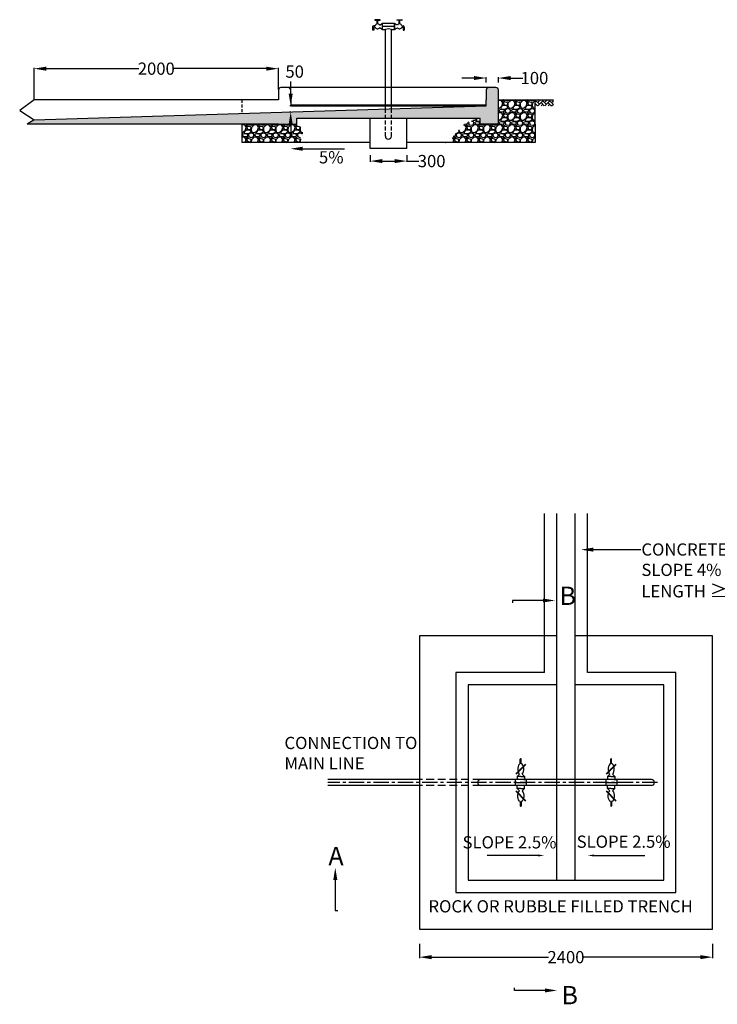
# Model space of a CAD drawing. Units: millimetres. Extents: x 261984 to 284190, y 9753957 to 9763160.
# Drawn here: x 261984 to 267693, y 9753957 to 9762014 of the extents above; entities that cross this region are included whole.
import ezdxf
from ezdxf import colors
from ezdxf.entities.mleader import LeaderData, LeaderLine
from ezdxf.math import Vec2, Vec3

# ---------------------------------------------------------------- set-up
doc = ezdxf.new("R2010")
doc.units = ezdxf.units.MM
doc.header["$PDMODE"] = 34
doc.header["$PDSIZE"] = 1
doc.linetypes.add('CENTER', pattern=[2, 1.25, -0.25, 0.25, -0.25])
doc.linetypes.add('DASHED2', pattern=[9.524999999999999, 6.35, -3.175])
for name, color, linetype in [('Communal Water Point', 7, 'Continuous'), ('DIMENSIONS', 7, 'Continuous'), ('DIMENSIONS @ 40', 7, 'Continuous'), ('TEXT', 7, 'Continuous'), ('TEXT @ 20', 7, 'Continuous'), ('TEXT @ 40', 7, 'Continuous')]:
    doc.layers.add(name, color=color, linetype=linetype)
doc.styles.add('Annotative', font='CALIFR.TTF', dxfattribs={"height": 2.5})
doc.styles.get("Standard").update_dxf_attribs({"font": 'CALIFR.TTF'})
doc.dimstyles.new('Annotative', dxfattribs={"dimscale": 0, "dimtxt": 2.5, "dimasz": 2.5, "dimexe": 0.18, "dimexo": 0.0625, "dimgap": 0.09, "dimtad": 0, "dimtih": 1, "dimtoh": 1, "dimdec": 0, "dimzin": 0, "dimdsep": 46, "dimtxsty": 'Annotative', "dimcen": 0.09, "dimadec": 0, "dimazin": 0, "dimtfac": 1, "dimtdec": 0, "dimtofl": 0, "dimtmove": 0, "dimatfit": 3, "dimfxl": 0, "dimtolj": 1, "dimtzin": 0, "dimarcsym": 0})
pattern_1 = [(228.012787504, (86350.0213335765, 9724468.233931236), (-800.0000000000063, -900.0000000000003), [13.4536, -1331.90880470737]), (184.969740728, (86341.0213335765, 9724458.233931236), (1199.999999999997, 100.0000000000035), [23.0868, -2285.592476122999]), (132.510447078, (86318.0213335765, 9724456.233931236), (1000.000000000012, -1099.999999999987), [16.2788, -1611.60325960997]), (267.273689006, (86279.0213335765, 9724431.233931236), (100.0000000000024, 2000.000000000002), [21.02379999999999, -2081.355804162899]), (292.833654178, (86278.0213335765, 9724410.233931236), (-499.9999999999989, 1200.000000000003), [20.61549999999999, -2040.937312808829]), (357.273689006, (86286.0213335765, 9724391.233931236), (-2000.000000000002, 100.0000000000026), [21.02379999999999, -2081.355804162899]), (37.6942404667, (86307.0213335765, 9724390.233931236), (-1300, -999.9999999999974), [27.8029, -2752.4848548916]), (72.2553283749, (86329.0213335765, 9724407.233931236), (700.0000000000027, 2200), [26.24879999999999, -2598.632149681338]), (121.429565615, (86337.0213335765, 9724432.233931236), (-800.0000000000019, 1299.999999999999), [21.095, -2088.4073109729]), (175.236358309, (86326.0213335765, 9724450.233931236), (1099.999999999998, -100.0000000000038), [24.0832, -1180.07625787923]), (222.397437798, (86302.0213335765, 9724452.233931236), (-1199.999999999996, -1099.999999999997), [31.1448, -3083.33750047949]), (138.814074834, (86378.0213335765, 9724430.233931236), (-700.0000000000033, 600), [10.63009999999999, -1052.384481273469]), (171.46923439, (86370.0213335765, 9724437.233931236), (1300, -199.9999999999995), [20.2237, -2002.1511416157]), (225, (86350.0213335765, 9724440.233931236), (-1.110223024625157e-14, -99.99999999999329), [14.1421, -127.27925623731]), (203.198590514, (86343.0213335765, 9724452.233931236), (499.9999999999989, 199.9999999999975), [7.6158, -753.96151058639]), (291.801409486, (86336.0213335765, 9724449.233931236), (-99.9999999999684, 300.0000000000102), [10.7703, -527.74618071345]), (30.96375653209999, (86340.0213335765, 9724439.233931236), (300.0000000000053, 199.999999999998), [17.4929, -565.6022894845298]), (161.565051177, (86355.0213335765, 9724448.233931236), (200.0000000000012, -99.99999999999767), [12.6491, -303.5786660168398]), (16.389540334, (86278.0213335765, 9724449.233931236), (999.9999999999966, 300.0000000000044), [17.72, -1754.28451466694]), (70.3461759419, (86295.0213335765, 9724454.233931236), (-400.000000000122, -1100.00000000034), [14.8661, -1471.7407747319]), (293.198590514, (86355.0213335765, 9724468.233931236), (-199.999999999997, 499.9999999999991), [15.2315, -746.34581058639]), (343.610459666, (86361.0213335765, 9724454.233931236), (-999.9999999999966, 300.0000000000044), [17.71999999999999, -1754.284514666899]), (339.44395478, (86278.0213335765, 9724387.233931236), (-500.0000000000036, 200.0000000000024), [17.08799999999999, -837.3123745317497]), (294.775140569, (86294.0213335765, 9724381.233931236), (-500.0000000000005, 1100), [14.3178, -1417.4643063276]), (66.8014094864, (86356.0213335765, 9724368.233931236), (199.9999999999981, 499.999999999997), [15.2315, -746.34581058639]), (17.3540246363, (86362.0213335765, 9724382.233931236), (-1299.999999999998, -399.9999999999962), [16.7631, -1659.542361424]), (69.44395478040002, (86307.0213335765, 9724368.233931236), (-200.0000000000007, -499.9999999999955), [8.543999999999995, -845.8563745317497]), (101.309932474, (86350.0213335765, 9724368.233931236), (-99.99999999999638, 400.0000000000013), [5.099, -504.80295135928]), (165.963756532, (86349.0213335765, 9724373.233931236), (299.9999999999959, -100.0000000000001), [20.6155, -391.69506256177]), (186.009005957, (86329.0213335765, 9724378.233931236), (1000.000000000005, 99.99999999999831), [19.105, -1891.39231745428]), (303.690067526, (86340.0213335765, 9724430.233931236), (-99.99999999999872, 199.9999999999986), [14.42219999999999, -346.1329275463999]), (353.157226587, (86348.0213335765, 9724418.233931236), (1700.000000000001, -200.0000000000053), [25.1794, -2492.75626240283]), (60.9453959009, (86373.0213335765, 9724415.233931236), (-399.9999999999976, -699.9999999999977), [10.2956, -1019.2674140987]), (90, (86378.0213335765, 9724424.233931236), (-99.99999999999999, 100), [6, -94]), (120.256437164, (86327.0213335765, 9724381.233931236), (400.0000000000009, -700.0000000000008), [13.8924, -1375.35199894498]), (48.01278750420001, (86320.0213335765, 9724393.233931236), (800, 899.9999999999975), [26.9072, -1318.45520470737]), (0, (86338.0213335765, 9724413.233931236), (100, 100), [26, -74]), (325.3048464690001, (86364.0213335765, 9724413.233931236), (1000.000000000014, -699.9999999999825), [15.8114, -1565.327430084199]), (254.054604099, (86377.0213335765, 9724404.233931236), (-100.0000000000038, -400.0000000000005), [14.5602, -713.45078892805]), (207.645975364, (86373.0213335765, 9724390.233931236), (-1899.999999999995, -1000.000000000005), [23.7065, -2346.94741822594]), (175.42607874, (86352.0213335765, 9724379.233931236), (-1299.999999999995, 100.0000000000001), [25.0799, -2482.90734079689])]

# ---------------------------------------------------------------- blocks, each defined once
blk = doc.blocks.new('*D44')
at = {"layer": 'Defpoints', "color": 0, "transparency": 16777216}
for p in [(265254.5213335765, 9754455.14226457), (267654.5213335765, 9754455.14226457), (267654.5213335765, 9754343.067264568)]:
    blk.add_point(p, dxfattribs=at)
at = {"layer": 'DIMENSIONS', "color": 0, "lineweight": -2, "transparency": 16777216}
for p, q in [((265254.5213335765, 9754452.64226457), (265254.5213335765, 9754335.867264569)), ((267654.5213335765, 9754452.64226457), (267654.5213335765, 9754335.867264569)), ((265354.5213335765, 9754343.067264568), (266310.7892974403, 9754343.067264568)), ((267554.5213335765, 9754343.067264568), (266598.2533697127, 9754343.067264568))]:
    blk.add_line(p, q, dxfattribs=at)
at = {"layer": 'DIMENSIONS', "color": 0, "transparency": 16777216}
for points in [[(265354.5213335765, 9754359.733931234), (265354.5213335765, 9754326.400597902), (265254.5213335765, 9754343.067264568)], [(267554.5213335765, 9754359.733931234), (267554.5213335765, 9754326.400597902), (267654.5213335765, 9754343.067264568)]]:
    blk.add_solid(points, dxfattribs=at)
at = {"layer": 'DIMENSIONS', "color": 0, "transparency": 16777216, "insert": (266454.5213335765, 9754343.067264568), "char_height": 100, "attachment_point": 5, "style": 'Annotative'}
blk.add_mtext('\\A1;2400', dxfattribs=at)
blk = doc.blocks.new('*D27')
at = {"layer": 'Defpoints', "color": 0, "transparency": 16777216}
for p in [(264201.5213335765, 9761309.233931236), (264201.5213335765, 9761259.233931236), (264201.5213335765, 9761259.233931236)]:
    blk.add_point(p, dxfattribs=at)
at = {"layer": 'DIMENSIONS', "color": 0, "lineweight": -2, "transparency": 16777216}
for p, q in [((264201.5213335765, 9761409.233931236), (264201.5213335765, 9761509.233931236)), ((264199.0213335765, 9761309.233931236), (264194.3213335765, 9761309.233931236)), ((264199.0213335765, 9761259.233931236), (264194.3213335765, 9761259.233931236)), ((264201.5213335765, 9761159.233931236), (264201.5213335765, 9761059.233931236))]:
    blk.add_line(p, q, dxfattribs=at)
at = {"layer": 'DIMENSIONS', "color": 0, "transparency": 16777216}
for points in [[(264184.8546669098, 9761409.233931236), (264218.1880002432, 9761409.233931236), (264201.5213335765, 9761309.233931236)], [(264184.8546669098, 9761159.233931236), (264218.1880002432, 9761159.233931236), (264201.5213335765, 9761259.233931236)]]:
    blk.add_solid(points, dxfattribs=at)
at = {"layer": 'DIMENSIONS', "color": 0, "transparency": 16777216, "insert": (264234.016202027, 9761589.407566817), "char_height": 100, "attachment_point": 5, "style": 'Annotative'}
blk.add_mtext('\\A1;50', dxfattribs=at)
blk = doc.blocks.new('*D28')
at = {"layer": 'Defpoints', "color": 0, "transparency": 16777216}
for p in [(264851.5213335765, 9760908.112681236), (265151.5213335765, 9760908.112681236), (265151.5213335765, 9760857.233931236)]:
    blk.add_point(p, dxfattribs=at)
at = {"layer": 'DIMENSIONS', "color": 0, "lineweight": -2, "transparency": 16777216}
for p, q in [((264851.5213335765, 9760905.612681236), (264851.5213335765, 9760850.033931237)), ((265151.5213335765, 9760905.612681236), (265151.5213335765, 9760850.033931237)), ((264951.5213335765, 9760857.233931236), (265051.5213335765, 9760857.233931236)), ((265151.5213335765, 9760857.233931236), (265251.5213335765, 9760857.233931236))]:
    blk.add_line(p, q, dxfattribs=at)
at = {"layer": 'DIMENSIONS', "color": 0, "transparency": 16777216}
for points in [[(264951.5213335765, 9760873.900597902), (264951.5213335765, 9760840.56726457), (264851.5213335765, 9760857.233931236)], [(265051.5213335765, 9760873.900597902), (265051.5213335765, 9760840.56726457), (265151.5213335765, 9760857.233931236)]]:
    blk.add_solid(points, dxfattribs=at)
at = {"layer": 'DIMENSIONS', "color": 0, "transparency": 16777216, "insert": (265355.0518408733, 9760857.233931236), "char_height": 100, "attachment_point": 5, "style": 'Annotative'}
blk.add_mtext('\\A1;300', dxfattribs=at)
blk = doc.blocks.new('*D29')
at = {"layer": 'Defpoints', "color": 0, "transparency": 16777216}
for p in [(265901.5213335765, 9761536.733931236), (265801.5213335765, 9761498.105181236), (265901.5213335765, 9761498.105181236)]:
    blk.add_point(p, dxfattribs=at)
at = {"layer": 'DIMENSIONS', "color": 0, "lineweight": -2, "transparency": 16777216}
for p, q in [((265701.5213335765, 9761536.733931236), (265601.5213335765, 9761536.733931236)), ((265801.5213335765, 9761500.605181236), (265801.5213335765, 9761543.933931235)), ((265901.5213335765, 9761500.605181236), (265901.5213335765, 9761543.933931235)), ((266001.5213335765, 9761536.733931236), (266101.5213335765, 9761536.733931236))]:
    blk.add_line(p, q, dxfattribs=at)
at = {"layer": 'DIMENSIONS', "color": 0, "transparency": 16777216}
for points in [[(265701.5213335765, 9761553.400597902), (265701.5213335765, 9761520.06726457), (265801.5213335765, 9761536.733931236)], [(266001.5213335765, 9761553.400597902), (266001.5213335765, 9761520.06726457), (265901.5213335765, 9761536.733931236)]]:
    blk.add_solid(points, dxfattribs=at)
at = {"layer": 'DIMENSIONS', "color": 0, "transparency": 16777216, "insert": (266196.7822091846, 9761536.733931236), "char_height": 100, "attachment_point": 5, "style": 'Annotative'}
blk.add_mtext('\\A1;100', dxfattribs=at)
blk = doc.blocks.new('*D26')
at = {"layer": 'Defpoints', "color": 0, "transparency": 16777216}
for p in [(262101.5213335765, 9761613.491056576), (262101.5213335765, 9761459.233931236), (264101.5213335765, 9761439.233931236)]:
    blk.add_point(p, dxfattribs=at)
at = {"layer": 'DIMENSIONS', "color": 0, "lineweight": -2, "transparency": 16777216}
for p, q in [((262101.5213335765, 9761461.733931236), (262101.5213335765, 9761620.691056576)), ((264101.5213335765, 9761441.733931236), (264101.5213335765, 9761620.691056576)), ((262201.5213335765, 9761613.491056576), (262959.1791515056, 9761613.491056576)), ((264001.5213335765, 9761613.491056576), (263243.8635156474, 9761613.491056576))]:
    blk.add_line(p, q, dxfattribs=at)
at = {"layer": 'DIMENSIONS', "color": 0, "transparency": 16777216}
for points in [[(262201.5213335765, 9761630.157723242), (262201.5213335765, 9761596.82438991), (262101.5213335765, 9761613.491056576)], [(264001.5213335765, 9761630.157723242), (264001.5213335765, 9761596.82438991), (264101.5213335765, 9761613.491056576)]]:
    blk.add_solid(points, dxfattribs=at)
at = {"layer": 'DIMENSIONS', "color": 0, "transparency": 16777216, "insert": (263101.5213335765, 9761613.491056576), "char_height": 100, "attachment_point": 5, "style": 'Annotative'}
blk.add_mtext('\\A1;2000', dxfattribs=at)

msp = doc.modelspace()

# ---------------------------------------------------------------- hatches: boundary and pattern name
at = {"layer": 'Communal Water Point'}
h = msp.add_hatch(dxfattribs=at)
h.set_pattern_fill('AR-CONC', color=256, scale=10)
h.set_pattern_definition([(49.99999999999999, (86278.0213335765, 9724368.233931236), (71.72601826007535, -6.275213498259511), [7.5, -82.5]), (355, (86278.0213335765, 9724368.233931236), (-13.8751333613, 75.21921337000119), [6, -66]), (100.45144446, (86283.99850167651, 9724367.710996836), (57.8508846727112, 68.94399909686294), [6.374019199999997, -70.11421119999996]), (46.18420000000002, (86278.0213335765, 9724388.233931236), (106.7241330671572, -16.55192807930765), [11.24999999999999, -123.75]), (96.63563549, (86286.9150080765, 9724386.854600536), (93.46619456742283, 97.41186007745505), [9.5610342, -105.171376]), (351.1841639899999, (86278.0213335765, 9724388.233931236), (93.46619450547732, 97.41186002699902), [9, -99.0000001]), (21, (86288.0213335765, 9724383.233931236), (59.69070521184616, -40.26188906653388), [7.5, -82.5]), (326.0000000000001, (86288.0213335765, 9724383.233931236), (24.33153319215817, 72.5150045046853), [6, -66]), (71.45144474, (86292.99555897649, 9724379.878773836), (84.02223767299711, 32.25311528063538), [6.374019000000001, -70.1142112]), (37.50000000000001, (86278.0213335765, 9724368.233931236), (1.215985531729067, 33.28938538313115), [0, -65.19999999999999, 0, -67, 0, -66.25]), (7.499999999999999, (86278.0213335765, 9724368.233931236), (26.30695374421486, 39.44117118823603), [0, -38.2, 0, -63.7, 0, -25.25]), (327.5, (86255.72133357651, 9724368.233931236), (53.3822436172409, -2.255487173437976), [0, -25, 0, -78, 0, -103.5]), (317.5, (86245.72133357651, 9724368.233931236), (58.31861693423862, 10.01049823323177), [0, -32.5, 0, -51.8, 0, -73.5])])
h.paths.add_polyline_path([(265751.5213335765, 9761209.233931236), (265751.5213335765, 9761159.233931236), (265901.5213335765, 9761159.233931236), (265901.5213335765, 9761459.233931236), (265801.5213335765, 9761459.233931236), (265801.5213335765, 9761359.233931236), (265801.5213335765, 9761309.233931236), (262101.5213335765, 9761193.608931236), (262044.3184911992, 9761159.233931236), (264101.5213335765, 9761159.233931236), (264251.5213335765, 9761159.233931236), (264251.5213335765, 9761209.233931236)])
h = msp.add_hatch(dxfattribs=at)
h.set_pattern_fill('GRAVEL', color=256, scale=100)
h.set_pattern_definition(pattern_1)
edge = h.paths.add_edge_path()
edge.add_line((266201.5213335765, 9761159.233931236), (266201.5213335765, 9761359.233931236))
edge.add_line((266201.5213335765, 9761359.233931236), (265901.5213335765, 9761359.233931236))
edge.add_line((265901.5213335765, 9761359.233931236), (265901.5213335765, 9761159.233931236))
edge.add_line((265901.5213335765, 9761159.233931236), (265751.5213335765, 9761159.233931236))
edge.add_line((265751.5213335765, 9761159.233931236), (265751.5213335765, 9761209.233931236))
edge.add_spline(control_points=[(265751.5213335765, 9761209.233931236), (265706.6686276901, 9761197.325492749), (265631.3028926803, 9761177.315814368), (265566.6624207852, 9761096.731235553), (265518.1720425679, 9761040.865997382), (265482.6900941877, 9761017.691116154), (265467.402308955, 9761009.233931236)], knot_values=[0, 0, 0, 0, 134.6291201783626, 226.2165101400817, 302.2510417688094, 354.8836368718312, 354.8836368718312, 354.8836368718312, 354.8836368718312], degree=3, periodic=0)
edge.add_line((265467.402308955, 9761009.233931236), (266201.5213335765, 9761009.233931236))
edge.add_line((266201.5213335765, 9761009.233931236), (266201.5213335765, 9761159.233931236))
h = msp.add_hatch(dxfattribs=at)
h.set_pattern_fill('AR-HBONE', color=256, scale=5)
h.set_pattern_definition([(45, (86278.0213335765, 9724368.233931236), (2.220446049250313e-15, 28.2842712474619), [60, -20]), (135, (86292.1634692015, 9724382.37606686), (2.220446049250313e-15, 28.2842712474619), [60, -20])])
h.paths.add_polyline_path([(266351.5213335765, 9761359.233931236), (266201.5213335765, 9761359.233931236), (266201.5213335765, 9761309.233931236), (266351.5213335765, 9761309.233931236)])
h = msp.add_hatch(dxfattribs=at)
h.set_pattern_fill('GRAVEL', color=256, scale=100)
h.set_pattern_definition(pattern_1)
edge = h.paths.add_edge_path()
edge.add_spline(control_points=[(264326.5213335765, 9761009.233931236), (264310.8373352482, 9761024.977019226), (264257.5980724996, 9761046.552764611), (264331.8662583996, 9761110.54136204), (264282.0835270097, 9761140.711893637), (264251.5213335765, 9761159.233931236)], knot_values=[0, 0, 0, 3.836930773104541e-12, 63.28704448779771, 114.2870444877977, 195.3811256528248, 195.3811256528248, 195.3811256528248, 195.3811256528248], degree=3, periodic=0)
edge.add_line((264251.5213335765, 9761159.233931236), (264101.5213335765, 9761159.233931236))
edge.add_line((264101.5213335765, 9761159.233931236), (263801.5213335765, 9761159.233931236))
edge.add_line((263801.5213335765, 9761159.233931236), (263801.5213335765, 9761009.233931236))
edge.add_line((263801.5213335765, 9761009.233931236), (264326.5213335765, 9761009.233931236))

# ---------------------------------------------------------------- linework, layer by layer
for p, q in [((264871.5213335765, 9761954.233931236), (264871.5213335765, 9761929.233931236)), ((264892.1564168454, 9761964.233931236), (264881.5213335765, 9761964.233931236)), ((264881.5213335765, 9761949.233931236), (264881.5213335765, 9761929.233931236)), ((264892.1564168454, 9761954.233931236), (264886.5213335765, 9761954.233931236)), ((264931.5213335765, 9762014.233931236), (264891.5213335765, 9762014.233931236)), ((264891.5213335765, 9762009.233931236), (264909.0213335765, 9762009.233931236)), ((264909.0213335765, 9761979.07706607), (264909.0213335765, 9762009.233931236)), ((264914.0213335765, 9761979.07706607), (264914.0213335765, 9762009.233931236)), ((264914.0213335765, 9762009.233931236), (264931.5213335765, 9762009.233931236)), ((264928.4812996566, 9761969.833910035), (264951.5213335765, 9761984.233931236)), ((264951.5213335765, 9761934.233931236), (264928.4812996566, 9761948.633952435)), ((265051.5213335765, 9761984.233931236), (264951.5213335765, 9761984.233931236)), ((264951.5213335765, 9761984.233931236), (264951.5213335765, 9761934.233931236)), ((265051.5213335765, 9761959.233931236), (264951.5213335765, 9761959.233931236)), ((265051.5213335765, 9761934.233931236), (265051.5213335765, 9761984.233931236)), ((265051.5213335765, 9761984.233931236), (265051.5213335765, 9761934.233931236)), ((265074.5613674964, 9761969.833910035), (265051.5213335765, 9761984.233931236)), ((265051.5213335765, 9761934.233931236), (265074.5613674964, 9761948.633952435)), ((265071.5213335765, 9762014.233931236), (265111.5213335765, 9762014.233931236)), ((265089.0213335765, 9762009.233931236), (265071.5213335765, 9762009.233931236)), ((265089.0213335765, 9761979.07706607), (265089.0213335765, 9762009.233931236)), ((265094.0213335765, 9761979.07706607), (265094.0213335765, 9762009.233931236)), ((265111.5213335765, 9762009.233931236), (265094.0213335765, 9762009.233931236)), ((265110.8862503076, 9761964.233931236), (265121.5213335765, 9761964.233931236)), ((265110.8862503076, 9761954.233931236), (265116.5213335765, 9761954.233931236)), ((265121.5213335765, 9761949.233931236), (265121.5213335765, 9761929.233931236)), ((265131.5213335765, 9761954.233931236), (265131.5213335765, 9761929.233931236)), ((264881.5213335765, 9761929.233931236), (264871.5213335765, 9761929.233931236)), ((264951.5213335765, 9761934.233931236), (264976.5213335765, 9761934.233931236)), ((265001.5213335765, 9761939.233931236), (264976.5213335765, 9761934.233931236)), ((264976.5213335765, 9761283.452681236), (264976.5213335765, 9761934.233931236)), ((265026.5213335765, 9761934.233931236), (265001.5213335765, 9761939.233931236)), ((265026.5213335765, 9761285.015181236), (265026.5213335765, 9761934.233931236)), ((265026.5213335765, 9761934.233931236), (265051.5213335765, 9761934.233931236)), ((265121.5213335765, 9761929.233931236), (265131.5213335765, 9761929.233931236)), ((262101.5213335765, 9761359.233931236), (262101.5213335765, 9761459.233931236)), ((264181.5213335765, 9761459.233931236), (264121.5213335765, 9761459.233931236)), ((265821.5213335765, 9761459.233931236), (264181.5213335765, 9761459.233931236)), ((265881.5213335765, 9761459.233931236), (265821.5213335765, 9761459.233931236)), ((264101.5213335765, 9761439.233931236), (264101.5213335765, 9761359.233931236)), ((264201.5213335765, 9761359.233931236), (264201.5213335765, 9761439.233931236)), ((265801.5213335765, 9761439.233931236), (265801.5213335765, 9761359.233931236)), ((265901.5213335765, 9761159.233931236), (265901.5213335765, 9761439.233931236)), ((262101.5213335765, 9761359.233931236), (261983.5213335765, 9761272.233931236)), ((264101.5213335765, 9761359.233931236), (262101.5213335765, 9761359.233931236)), ((262101.5213335765, 9761193.608931236), (265801.5213335765, 9761309.233931236)), ((264201.5213335765, 9761359.233931236), (264201.5213335765, 9761309.233931236)), ((265801.5213335765, 9761314.233931236), (264201.5213335765, 9761314.233931236)), ((264201.5213335765, 9761309.233931236), (265801.5213335765, 9761309.233931236)), ((265801.5213335765, 9761309.233931236), (265801.5213335765, 9761359.233931236)), ((265901.5213335765, 9761359.233931236), (266351.5213335765, 9761359.233931236)), ((266201.5213335765, 9761159.233931236), (266201.5213335765, 9761359.233931236)), ((261983.5213335765, 9761272.233931236), (262101.5213335765, 9761193.608931236)), ((262101.5213335765, 9761193.608931236), (262044.3184911992, 9761159.233931236)), ((264101.5213335765, 9761159.233931236), (262044.3184911992, 9761159.233931236)), ((263801.5213335765, 9761159.233931236), (263801.5213335765, 9761009.233931236)), ((264101.5213335765, 9761159.233931236), (264251.5213335765, 9761159.233931236)), ((264251.5213335765, 9761159.233931236), (264251.5213335765, 9761209.233931236)), ((264251.5213335765, 9761209.233931236), (265751.5213335765, 9761209.233931236)), ((264851.5213335765, 9760959.233931236), (264851.5213335765, 9761209.233931236)), ((265151.5213335765, 9760959.233931236), (265151.5213335765, 9761209.233931236)), ((265751.5213335765, 9761159.233931236), (265751.5213335765, 9761209.233931236)), ((265901.5213335765, 9761159.233931236), (265751.5213335765, 9761159.233931236)), ((266201.5213335765, 9761159.233931236), (266201.5213335765, 9761009.233931236)), ((264851.5213335765, 9761009.233931236), (263801.5213335765, 9761009.233931236)), ((266201.5213335765, 9761009.233931236), (265151.5213335765, 9761009.233931236)), ((265151.5213335765, 9760959.233931236), (264851.5213335765, 9760959.233931236)), ((266279.5213335765, 9756672.067264568), (266279.5213335765, 9757972.067264568)), ((266379.5213335765, 9754972.067264568), (266379.5213335765, 9757972.067264568)), ((266529.5213335765, 9754972.067264568), (266529.5213335765, 9757972.067264568)), ((266629.5213335765, 9756672.067264568), (266629.5213335765, 9757972.067264568)), ((266379.5213335765, 9756972.067264568), (265254.5213335765, 9756972.067264568)), ((265254.5213335765, 9756972.067264568), (265254.5213335765, 9754572.067264568)), ((267654.5213335765, 9756972.067264568), (266529.5213335765, 9756972.067264568)), ((267654.5213335765, 9754572.067264568), (267654.5213335765, 9756972.067264568)), ((266279.5213335765, 9756672.067264568), (265554.5213335765, 9756672.067264568)), ((265554.5213335765, 9756672.067264568), (265554.5213335765, 9754872.067264568)), ((267354.5213335765, 9756672.067264568), (266629.5213335765, 9756672.067264568)), ((267354.5213335765, 9754872.067264568), (267354.5213335765, 9756672.067264568)), ((266379.5213335765, 9756572.067264568), (265654.5213335765, 9756572.067264568)), ((265654.5213335765, 9756572.067264568), (265654.5213335765, 9754972.067264568)), ((267254.5213335765, 9756572.067264568), (266529.5213335765, 9756572.067264568)), ((267254.5213335765, 9754972.067264568), (267254.5213335765, 9756572.067264568)), ((266043.1071200141, 9755843.567264568), (266123.1071200141, 9755923.567264568)), ((266045.9355471389, 9755840.738837445), (266125.9355471389, 9755920.738837445)), ((266080.5213335765, 9755927.968205735), (266080.5213335765, 9755962.067264568)), ((266088.5213335765, 9755927.968205735), (266088.5213335765, 9755962.067264568)), ((266783.1071200141, 9755843.567264568), (266863.1071200141, 9755923.567264568)), ((266785.9355471389, 9755840.738837445), (266865.9355471389, 9755920.738837445)), ((266820.5213335765, 9755927.968205735), (266820.5213335765, 9755962.067264568)), ((266828.5213335765, 9755927.968205735), (266828.5213335765, 9755962.067264568)), ((266054.5213335765, 9755822.067264568), (266073.1294973714, 9755840.675428364)), ((266084.5213335765, 9755822.067264568), (266054.5213335765, 9755822.067264568)), ((266054.5213335765, 9755822.067264568), (266054.5213335765, 9755797.067264568)), ((266084.5213335765, 9755822.067264568), (266114.5213335765, 9755822.067264568)), ((266114.5213335765, 9755822.067264568), (266095.9131697816, 9755840.675428364)), ((266114.5213335765, 9755822.067264568), (266114.5213335765, 9755797.067264568)), ((266794.5213335765, 9755822.067264568), (266813.1294973714, 9755840.675428364)), ((266824.5213335765, 9755822.067264568), (266794.5213335765, 9755822.067264568)), ((266794.5213335765, 9755822.067264568), (266794.5213335765, 9755797.067264568)), ((266824.5213335765, 9755822.067264568), (266854.5213335765, 9755822.067264568)), ((266854.5213335765, 9755822.067264568), (266835.9131697816, 9755840.675428364)), ((266854.5213335765, 9755822.067264568), (266854.5213335765, 9755797.067264568)), ((265254.5213335765, 9755797.067264568), (264504.5213335765, 9755797.067264568)), ((265254.5213335765, 9755747.067264568), (264504.5213335765, 9755747.067264568)), ((267153.5213335765, 9755797.067264568), (265755.5213335765, 9755797.067264568)), ((267153.5213335765, 9755747.067264568), (265755.5213335765, 9755747.067264568)), ((266059.5213335765, 9755797.067264568), (266039.5213335765, 9755797.067264568)), ((266039.5213335765, 9755797.067264568), (266039.5213335765, 9755747.067264568)), ((266039.5213335765, 9755772.067264568), (266129.5213335765, 9755772.067264568)), ((266054.5213335765, 9755722.067264568), (266054.5213335765, 9755747.067264568)), ((266109.5213335765, 9755797.067264568), (266129.5213335765, 9755797.067264568)), ((266114.5213335765, 9755722.067264568), (266114.5213335765, 9755747.067264568)), ((266129.5213335765, 9755797.067264568), (266129.5213335765, 9755747.067264568)), ((266799.5213335765, 9755797.067264568), (266779.5213335765, 9755797.067264568)), ((266779.5213335765, 9755797.067264568), (266779.5213335765, 9755747.067264568)), ((266779.5213335765, 9755772.067264568), (266869.5213335765, 9755772.067264568)), ((266794.5213335765, 9755722.067264568), (266794.5213335765, 9755747.067264568)), ((266849.5213335765, 9755797.067264568), (266869.5213335765, 9755797.067264568)), ((266854.5213335765, 9755722.067264568), (266854.5213335765, 9755747.067264568)), ((266869.5213335765, 9755797.067264568), (266869.5213335765, 9755747.067264568)), ((266043.1071200141, 9755700.567264568), (266123.1071200141, 9755620.567264568)), ((266045.9355471389, 9755703.395691693), (266125.9355471389, 9755623.395691693)), ((266084.5213335765, 9755722.067264568), (266054.5213335765, 9755722.067264568)), ((266054.5213335765, 9755722.067264568), (266073.1294973714, 9755703.459100774)), ((266084.5213335765, 9755722.067264568), (266114.5213335765, 9755722.067264568)), ((266114.5213335765, 9755722.067264568), (266095.9131697816, 9755703.459100774)), ((266783.1071200141, 9755700.567264568), (266863.1071200141, 9755620.567264568)), ((266785.9355471389, 9755703.395691693), (266865.9355471389, 9755623.395691693)), ((266824.5213335765, 9755722.067264568), (266794.5213335765, 9755722.067264568)), ((266794.5213335765, 9755722.067264568), (266813.1294973714, 9755703.459100774)), ((266824.5213335765, 9755722.067264568), (266854.5213335765, 9755722.067264568)), ((266854.5213335765, 9755722.067264568), (266835.9131697816, 9755703.459100774)), ((266080.5213335765, 9755616.166323403), (266080.5213335765, 9755582.067264568)), ((266088.5213335765, 9755616.166323403), (266088.5213335765, 9755582.067264568)), ((266820.5213335765, 9755616.166323403), (266820.5213335765, 9755582.067264568)), ((266828.5213335765, 9755616.166323403), (266828.5213335765, 9755582.067264568)), ((265654.5213335765, 9754972.067264568), (267254.5213335765, 9754972.067264568)), ((265554.5213335765, 9754872.067264568), (267354.5213335765, 9754872.067264568)), ((265254.5213335765, 9754572.067264568), (267654.5213335765, 9754572.067264568))]:
    msp.add_line(p, q, dxfattribs=at)
at = {"layer": 'Communal Water Point', "linetype": 'DASHED2', "ltscale": 4}
msp.add_line((263801.5213335765, 9761359.233931236), (263801.5213335765, 9761246.733931236), dxfattribs=at)
at = {"layer": 'Communal Water Point', "linetype": 'DASHED2', "ltscale": 5}
for p, q in [((264976.5213335765, 9761061.233931236), (264976.5213335765, 9761283.452681236)), ((265026.5213335765, 9761061.233931236), (265026.5213335765, 9761285.015181236))]:
    msp.add_line(p, q, dxfattribs=at)
at = {"layer": 'Communal Water Point', "linetype": 'CENTER', "ltscale": 100}
msp.add_line((267203.5213335765, 9755772.067264568), (264504.5213335765, 9755772.067264568), dxfattribs=at)
at = {"layer": 'Communal Water Point', "linetype": 'DASHED2', "ltscale": 10}
for p, q in [((265755.5213335765, 9755797.067264568), (265254.5213335765, 9755797.067264568)), ((265755.5213335765, 9755747.067264568), (265254.5213335765, 9755747.067264568))]:
    msp.add_line(p, q, dxfattribs=at)
at = {"layer": 'Communal Water Point'}
for centre in [(266084.5213335765, 9755882.067264568), (266824.5213335765, 9755882.067264568), (266084.5213335765, 9755662.06726457), (266824.5213335765, 9755662.06726457)]:
    msp.add_circle(centre, 2, dxfattribs=at)
for centre, radius, start, end in [((264881.5213335765, 9761954.233931236), 10, 90, 180), ((264886.5213335765, 9761949.233931236), 5, 90, 180), ((264891.5213335765, 9762011.733931236), 2.5, 90, 270), ((264911.5213335765, 9761959.233931236), 20, 32.00538318298394, 165.5224878141422), ((264911.5213335765, 9761959.233931236), 20, 194.4775121858578, 327.994616817016), ((264931.5213335765, 9762011.733931236), 2.5, 270, 90), ((265071.5213335765, 9762011.733931236), 2.5, 90, 270), ((265091.5213335765, 9761959.233931236), 20, 14.47751218585781, 147.9946168170161), ((265091.5213335765, 9761959.233931236), 20, 212.0053831829839, 345.5224878141422), ((265111.5213335765, 9762011.733931236), 2.5, 270, 90), ((265116.5213335765, 9761949.233931236), 5, 0, 90), ((265121.5213335765, 9761954.233931236), 10, 0, 90), ((264121.5213335765, 9761439.233931236), 20, 90, 180), ((264181.5213335765, 9761439.233931236), 20, 0, 90), ((265821.5213335765, 9761439.233931236), 20, 90, 180), ((265881.5213335765, 9761439.233931236), 20, 0, 90), ((265001.5213335765, 9761061.233931236), 25, 180, 0), ((266084.5213335765, 9755962.067264568), 4, 0, 180), ((266824.5213335765, 9755962.067264568), 4, 0, 180), ((265755.5213335765, 9755772.067264568), 25, 90, 270), ((267153.5213335765, 9755772.067264568), 25, 270, 90), ((266084.5213335765, 9755582.067264568), 4, 180, 0), ((266824.5213335765, 9755582.067264568), 4, 180, 0)]:
    msp.add_arc(centre, radius, start, end, dxfattribs=at)
for centre, start_param, end_param in [((266084.5213335765, 9755882.067264568), 0.1606906529518925, 2.668464027434178), ((266084.5213335765, 9755882.067264568), 3.614721279745408, 6.122494654227694), ((266824.5213335765, 9755882.067264568), 0.1606906529518925, 2.668464027434178), ((266824.5213335765, 9755882.067264568), 3.614721279745408, 6.122494654227694)]:
    msp.add_ellipse(centre, major_axis=(2.847303808017596e-15, 46.5), ratio=0.5376344086021505, start_param=start_param, end_param=end_param, dxfattribs=at)
at = {"layer": 'Communal Water Point', "extrusion": (0, 0, -1)}
for centre, start_param, end_param in [((266084.5213335765, 9755662.067264568), 0.1606906529518925, 2.668464027434178), ((266084.5213335765, 9755662.067264568), 3.614721279745408, 6.122494654227694), ((266824.5213335765, 9755662.067264568), 0.1606906529518925, 2.668464027434178), ((266824.5213335765, 9755662.067264568), 3.614721279745408, 6.122494654227694)]:
    msp.add_ellipse(centre, major_axis=(2.847303808017596e-15, -46.5), ratio=0.5376344086021505, start_param=start_param, end_param=end_param, dxfattribs=at)

# ---------------------------------------------------------------- texts
at = {"layer": 'TEXT', "char_height": 150}
for s, insert, attachment_point in [('B', (266402.5213335765, 9757375.067264568), 1), ('A', (264510.252288426, 9755245.646846155), 1), ('B', (266418.5827006311, 9753957.169335462), 7)]:
    msp.add_mtext_dynamic_manual_height_columns(s, width=132, gutter_width=250, heights=[0], dxfattribs=dict(at, insert=insert, attachment_point=attachment_point))
at = {"layer": 'TEXT @ 40', "char_height": 100, "style": 'Annotative'}
for s, width, gutter_width, insert, attachment_point in [('5%', 233, 500, (264433.0213335765, 9760938.233931236), 1), ('CONNECTION TO MAIN LINE', 1095.5, 300, (264150.5603230299, 9756145.89914482), 1), ('SLOPE 2.5%', 874.4411332035088, 500, (266377.1326093997, 9755332.834875105), 3), ('SLOPE 2.5%', 874.4411332035088, 500, (266542.2495638467, 9755337.997676874), 1), ('ROCK OR RUBBLE FILLED TRENCH', 3044, 500, (265329.3046524187, 9754808.991728058), 1)]:
    msp.add_mtext_dynamic_manual_height_columns(s, width=width, gutter_width=gutter_width, heights=[0], dxfattribs=dict(at, insert=insert, attachment_point=attachment_point))

# ---------------------------------------------------------------- dimensions: what is measured, and where the dimension line sits
at = {"layer": 'DIMENSIONS @ 40'}
for base, p1, p2, picture, middle in [((262101.5213335765, 9761613.491056576), (264101.5213335765, 9761439.233931236), (262101.5213335765, 9761459.233931236), '*D26', (263101.5213335765, 9761613.491056576)), ((265901.5213335765, 9761536.733931236), (265801.5213335765, 9761498.105181236), (265901.5213335765, 9761498.105181236), '*D29', (266196.7822091846, 9761536.733931236)), ((265151.5213335765, 9760857.233931236), (264851.5213335765, 9760908.112681236), (265151.5213335765, 9760908.112681236), '*D28', (265355.0518408733, 9760857.233931236)), ((267654.5213335765, 9754343.067264568), (265254.5213335765, 9754455.14226457), (267654.5213335765, 9754455.14226457), '*D44', (266454.5213335765, 9754343.067264568))]:
    dim = msp.add_linear_dim(base=base, p1=p1, p2=p2, dimstyle='Annotative', override={"dimscale": 40, "dimtix": 0, "dimtofl": 0, "dimtmove": 0, "dimatfit": 3}, dxfattribs=at)
    dim.commit()
    dim.dimension.update_dxf_attribs({"geometry": picture, "text_midpoint": middle})
dim = msp.add_linear_dim(base=(264201.5213335765, 9761259.233931236), p1=(264201.5213335765, 9761309.233931236), p2=(264201.5213335765, 9761259.233931236), angle=90, dimstyle='Annotative', override={"dimscale": 40, "dimtix": 0, "dimtofl": 0, "dimtmove": 2, "dimatfit": 3}, dxfattribs=at)
dim.commit()
dim.dimension.update_dxf_attribs({"geometry": '*D27', "text_midpoint": (264234.016202027, 9761589.407566817), "dimtype": 128})

# ---------------------------------------------------------------- leaders
at = {"layer": 'TEXT'}
ml = msp.add_multileader_mtext('Standard', dxfattribs=at)
ml.set_content('', color=256)
ml.set_leader_properties()
ml.build(insert=Vec2(0, 0))
ml.multileader.update_dxf_attribs({"dogleg_length": 20, "arrow_head_size": 100})
ctx = ml.context
ctx.base_point, ctx.char_height, ctx.arrow_head_size, ctx.landing_gap_size, ctx.plane_origin, ctx.plane_x_axis, ctx.plane_y_axis = Vec3(266017.0213335765, 9757241.567264568), 50, 100, 0.09, Vec3(266366.0213335765, 9757261.567264568), Vec3(-1.83697019872103e-16, -1), Vec3(1, -1.83697019872103e-16)
notes = []
notes.append((ctx, [(0, (1, 1, 0), (266017.0213335765, 9757261.567264568), (-1.83697019872103e-16, -1), 20, [(0, [(266366.0213335765, 9757261.567264568)], 0, [])])]))
ctx.mtext.insert, ctx.mtext.text_direction, ctx.mtext.rotation, ctx.mtext.flow_direction = Vec3(266042.0213335765, 9757241.477264568), Vec3(-1.83697019872103e-16, -1), 4.71238898038469, 5
ml = msp.add_multileader_mtext('Standard', dxfattribs=at)
ml.set_content('', color=256)
ml.set_leader_properties()
ml.build(insert=Vec2(0, 0))
ml.multileader.update_dxf_attribs({"dogleg_length": 20, "arrow_head_size": 100})
ctx = ml.context
ctx.base_point, ctx.char_height, ctx.arrow_head_size, ctx.landing_gap_size, ctx.plane_origin = Vec3(264586.5213335765, 9754726.067264568), 50, 100, 0.09, Vec3(264566.5213335765, 9755075.067264568)
notes.append((ctx, [(0, (1, 1, 0), (264566.5213335765, 9754726.067264568), (1, 0), 20, [(0, [(264566.5213335765, 9755075.067264568)], 0, [])])]))
ctx.mtext.insert, ctx.mtext.flow_direction = Vec3(264586.6113335765, 9754751.067264568), 5
ml = msp.add_multileader_mtext('Standard', dxfattribs=at)
ml.set_content('', color=256)
ml.set_leader_properties()
ml.build(insert=Vec2(0, 0))
ml.multileader.update_dxf_attribs({"dogleg_length": 20, "arrow_head_size": 100})
ctx = ml.context
ctx.base_point, ctx.char_height, ctx.arrow_head_size, ctx.landing_gap_size, ctx.plane_origin, ctx.plane_x_axis, ctx.plane_y_axis = Vec3(266033.0827006311, 9754090.849335462), 50, 100, 0.09, Vec3(266382.0827006311, 9754070.669335462), Vec3(1.83697019872103e-16, -1), Vec3(1, 1.83697019872103e-16)
ctx.text_align_type = 2
notes.append((ctx, [(0, (1, 1, 0), (266033.0827006311, 9754070.669335462), (-1.83697019872103e-16, 1), 20, [(0, [(266382.0827006311, 9754070.669335462)], 0, [])])]))
ctx.mtext.insert, ctx.mtext.text_direction, ctx.mtext.rotation, ctx.mtext.alignment, ctx.mtext.flow_direction = Vec3(266058.0827006311, 9754090.759335464), Vec3(1.83697019872103e-16, -1), 4.71238898038469, 3, 5
at = {"layer": 'TEXT @ 20'}
ml = msp.add_multileader_mtext('Standard', dxfattribs=at)
ml.set_content('', color=256, style='Annotative')
ml.set_leader_properties()
ml.build(insert=Vec2(0, 0))
ml.multileader.update_dxf_attribs({"dogleg_length": 0.36, "arrow_head_size": 50, "scale": 20})
ctx = ml.context
ctx.base_point, ctx.scale, ctx.char_height, ctx.arrow_head_size, ctx.landing_gap_size, ctx.plane_origin = Vec3(265805.7213335765, 9755175.067264568), 20, 50, 50, 1.8, Vec3(266275.5213335765, 9755175.067264568)
ctx.text_align_type = 2
notes.append((ctx, [(0, (1, 1, 0), (265816.5213335765, 9755175.067264568), (-1, 0), 7.199999999999999, [(0, [(266275.5213335765, 9755175.067264568)], 0, [])])]))
ctx.mtext.insert, ctx.mtext.alignment, ctx.mtext.flow_direction = Vec3(265807.5213335765, 9755200.067264568), 3, 5
ml = msp.add_multileader_mtext('Standard', dxfattribs=at)
ml.set_content('', color=256, style='Annotative')
ml.set_leader_properties()
ml.build(insert=Vec2(0, 0))
ml.multileader.update_dxf_attribs({"dogleg_length": 0.36, "arrow_head_size": 50, "scale": 20})
ctx = ml.context
ctx.base_point, ctx.scale, ctx.char_height, ctx.arrow_head_size, ctx.landing_gap_size, ctx.plane_origin = Vec3(267099.7213335765, 9755175.067264568), 20, 50, 50, 1.8, Vec3(266633.5213335765, 9755175.067264568)
notes.append((ctx, [(0, (1, 1, 0), (267092.5213335765, 9755175.067264568), (1, 0), 7.199999999999999, [(0, [(266633.5213335765, 9755175.067264568)], 0, [])])]))
ctx.mtext.insert, ctx.mtext.flow_direction = Vec3(267101.5213335765, 9755200.067264568), 5
at = {"layer": 'TEXT @ 40'}
ml = msp.add_multileader_mtext('Standard', dxfattribs=at)
ml.set_content('', color=256, style='Annotative')
ml.set_leader_properties()
ml.build(insert=Vec2(0, 0))
ml.multileader.update_dxf_attribs({"dogleg_length": 0.36, "arrow_head_size": 100, "scale": 40})
ctx = ml.context
ctx.base_point, ctx.scale, ctx.char_height, ctx.arrow_head_size, ctx.landing_gap_size, ctx.plane_origin = Vec3(264641.6085041112, 9760958.233931236), 40, 100, 100, 3.6, Vec3(264354.5213335765, 9760958.233931236)
notes.append((ctx, [(0, (1, 1, 0), (264538.5213335765, 9760958.233931236), (1, 0), 103.0871705346275, [(0, [(264198.9716846981, 9760958.233931236)], 0, [])])]))
ctx.mtext.insert, ctx.mtext.flow_direction = Vec3(264645.2085041112, 9761008.233931236), 5
ml = msp.add_multileader_mtext('Standard', dxfattribs=at)
ml.set_content('CONCRETE DRAIN\\PSLOPE 4%\\PLENGTH {\\H1.0833x;\\C256;≥ 5m}', color=256, style='Annotative')
ml.set_leader_properties()
ml.build(insert=Vec2(0, 0))
ml.multileader.update_dxf_attribs({"dogleg_length": 0.36, "arrow_head_size": 100, "scale": 40})
ctx = ml.context
ctx.base_point, ctx.scale, ctx.char_height, ctx.arrow_head_size, ctx.landing_gap_size, ctx.plane_origin = Vec3(267068.4213335766, 9757677.567264568), 40, 100, 100, 3.6, Vec3(266578.0213335765, 9757677.567264568)
notes.append((ctx, [(0, (1, 1, 0), (267054.0213335765, 9757677.567264568), (1, 0), 14.4, [(0, [(266578.0213335765, 9757677.567264568)], 0, [])])]))
ctx.mtext.insert, ctx.mtext.flow_direction = Vec3(267072.0213335765, 9757728.852879578), 5
for ctx, leaders in notes:
    for number, flags, end, landing, length, lines in leaders:
        leader = LeaderData()
        leader.index, (leader.has_last_leader_line, leader.has_dogleg_vector, leader.attachment_direction) = number, flags
        leader.last_leader_point, leader.dogleg_vector, leader.dogleg_length = Vec3(end), Vec3(landing), length
        for number, points, colour, breaks in lines:
            line = LeaderLine()
            line.index, line.vertices, line.color, line.breaks = number, Vec3.list(points), colors.encode_raw_color(colour), breaks
            leader.lines.append(line)
        ctx.leaders.append(leader)

doc.saveas('drawing.dxf')
